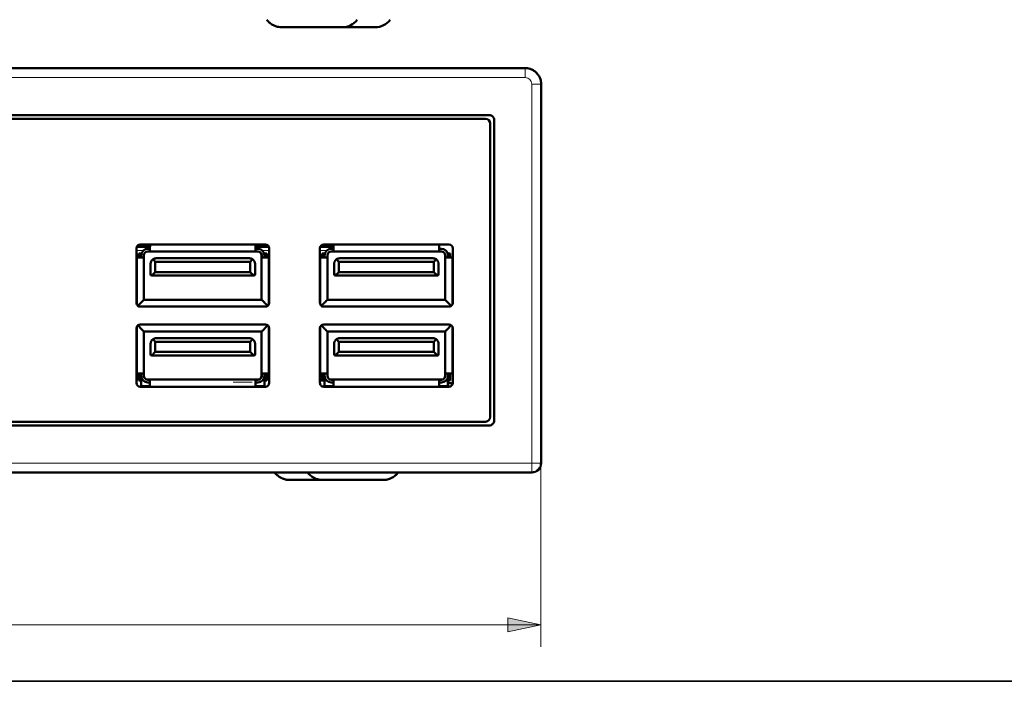
# Model space of a CAD drawing. Units: inches. Extents: x 0.5 to 16.1, y 0.5 to 11.2.
# Drawn here: x 4.6 to 8.3, y 0.5 to 2.9 of the extents above; entities that cross this region are included whole.
import ezdxf

# ---------------------------------------------------------------- set-up
doc = ezdxf.new("R2010")
doc.units = ezdxf.units.IN
doc.header["$MEASUREMENT"] = 0
doc.layers.add('art', color=7, linetype='Continuous', lineweight=0)
doc.layers.add('Layer 1', color=7, linetype='Continuous', lineweight=0)

# ---------------------------------------------------------------- blocks, each defined once
blk = doc.blocks.new('Block_6')
at = {"layer": 'art', "color": 18, "lineweight": 50, "true_color": 0x010101}
for p, q in [((0.8357, 2.7536), (6.4923, 2.7536)), ((0.8357, 2.7536), (6.4923, 2.7536)), ((6.5518, 2.6941), (6.5518, 1.3543)), ((6.3593, 2.5787), (0.9687, 2.5787)), ((6.3453, 2.5647), (0.9827, 2.5647)), ((6.3628, 1.4557), (6.3628, 2.5472)), ((6.3768, 1.4417), (6.3768, 2.5612)), ((5.0476, 2.0886), (5.0972, 2.0886)), ((5.0972, 2.0886), (5.0476, 2.0886)), ((5.5262, 2.0977), (5.0607, 2.0977)), ((5.4897, 2.0886), (5.5392, 2.0886)), ((5.5392, 2.0886), (5.4897, 2.0886)), ((5.7302, 2.0886), (5.7797, 2.0886)), ((5.7797, 2.0886), (5.7302, 2.0886)), ((6.2088, 2.0977), (5.7432, 2.0977)), ((5.0467, 2.0837), (5.0467, 1.8801)), ((5.0554, 2.0487), (5.0554, 2.0641)), ((5.0554, 2.0641), (5.0624, 2.0641)), ((5.0652, 2.0641), (5.0624, 2.0641)), ((5.0624, 2.0641), (5.0624, 2.0487)), ((5.0642, 2.0571), (5.0642, 2.0487)), ((5.0744, 2.0487), (5.0744, 2.0571)), ((5.0747, 2.0571), (5.0747, 2.0487)), ((5.0747, 2.0487), (5.0747, 2.0571)), ((5.0971, 2.0816), (5.0887, 2.0816)), ((5.0887, 2.0713), (5.0971, 2.0713)), ((5.0971, 2.0711), (5.0887, 2.0711)), ((5.0887, 2.0711), (5.0971, 2.0711)), ((5.0971, 2.0868), (5.0971, 2.0816)), ((5.0971, 2.0816), (5.0971, 2.0812)), ((5.0971, 2.0812), (5.0971, 2.0713)), ((5.4898, 2.0711), (5.0971, 2.0711)), ((5.0971, 2.0711), (5.4898, 2.0711)), ((5.4898, 2.0868), (5.4898, 2.0816)), ((5.4982, 2.0816), (5.4898, 2.0816)), ((5.4898, 2.0816), (5.4898, 2.0812)), ((5.4898, 2.0812), (5.4898, 2.0713)), ((5.4898, 2.0713), (5.4982, 2.0713)), ((5.4982, 2.0711), (5.4898, 2.0711)), ((5.4898, 2.0711), (5.4982, 2.0711)), ((5.5122, 2.0487), (5.5122, 2.0571)), ((5.5122, 2.0571), (5.5122, 2.0487)), ((5.5125, 2.0571), (5.5125, 2.0487)), ((5.5217, 2.0641), (5.5245, 2.0641)), ((5.5227, 2.0487), (5.5227, 2.0571)), ((5.5245, 2.0641), (5.5245, 2.0487)), ((5.5315, 2.0641), (5.5245, 2.0641)), ((5.5315, 2.0487), (5.5315, 2.0641)), ((5.5402, 1.8801), (5.5402, 2.0837)), ((5.7292, 2.0837), (5.7292, 1.8801)), ((5.738, 2.0487), (5.738, 2.0641)), ((5.738, 2.0641), (5.745, 2.0641)), ((5.7478, 2.0641), (5.745, 2.0641)), ((5.745, 2.0641), (5.745, 2.0487)), ((5.7467, 2.0571), (5.7467, 2.0487)), ((5.757, 2.0487), (5.757, 2.0571)), ((5.7572, 2.0571), (5.7572, 2.0487)), ((5.7572, 2.0487), (5.7572, 2.0571)), ((5.7796, 2.0816), (5.7712, 2.0816)), ((5.7712, 2.0713), (5.7796, 2.0713)), ((5.7796, 2.0711), (5.7712, 2.0711)), ((5.7712, 2.0711), (5.7796, 2.0711)), ((5.7796, 2.0868), (5.7796, 2.0816)), ((5.7796, 2.0816), (5.7796, 2.0812)), ((5.7796, 2.0812), (5.7796, 2.0713)), ((6.1724, 2.0711), (5.7796, 2.0711)), ((5.7796, 2.0711), (6.1724, 2.0711)), ((6.1724, 2.0868), (6.1724, 2.0816)), ((6.1808, 2.0816), (6.1724, 2.0816)), ((6.1724, 2.0816), (6.1724, 2.0812)), ((6.1724, 2.0812), (6.1724, 2.0713)), ((6.1724, 2.0713), (6.1808, 2.0713)), ((6.1808, 2.0711), (6.1724, 2.0711)), ((6.1724, 2.0711), (6.1808, 2.0711)), ((6.1948, 2.0487), (6.1948, 2.0571)), ((6.1948, 2.0571), (6.1948, 2.0487)), ((6.195, 2.0571), (6.195, 2.0487)), ((6.2043, 2.0641), (6.207, 2.0641)), ((6.2053, 2.0487), (6.2053, 2.0571)), ((6.207, 2.0641), (6.207, 2.0487)), ((6.214, 2.0641), (6.207, 2.0641)), ((6.214, 2.0487), (6.214, 2.0641)), ((6.2228, 1.8801), (6.2228, 2.0837)), ((5.0554, 2.0487), (5.0642, 2.0487)), ((5.0642, 2.0487), (5.0744, 2.0487)), ((5.0747, 2.0487), (5.0747, 1.892)), ((5.0747, 1.892), (5.0747, 2.0487)), ((5.0992, 1.9868), (5.0992, 2.0249)), ((5.1083, 2.0422), (5.1167, 2.0328)), ((5.4702, 2.0328), (5.1167, 2.0328)), ((5.1167, 1.9948), (5.1167, 2.0328)), ((5.4667, 2.0459), (5.1202, 2.0459)), ((5.4786, 2.0422), (5.4702, 2.0328)), ((5.4702, 2.0328), (5.4702, 1.9948)), ((5.4877, 1.9868), (5.4877, 2.0249)), ((5.5122, 1.892), (5.5122, 2.0487)), ((5.5122, 2.0487), (5.5122, 1.892)), ((5.5125, 2.0487), (5.5227, 2.0487)), ((5.5227, 2.0487), (5.5315, 2.0487)), ((5.738, 2.0487), (5.7467, 2.0487)), ((5.7467, 2.0487), (5.757, 2.0487)), ((5.7572, 2.0487), (5.7572, 1.892)), ((5.7572, 1.892), (5.7572, 2.0487)), ((5.7817, 1.9868), (5.7817, 2.0249)), ((5.7909, 2.0422), (5.7992, 2.0328)), ((6.1528, 2.0328), (5.7992, 2.0328)), ((5.7992, 1.9948), (5.7992, 2.0328)), ((6.1493, 2.0459), (5.8027, 2.0459)), ((6.1611, 2.0422), (6.1528, 2.0328)), ((6.1528, 2.0328), (6.1528, 1.9948)), ((6.1703, 1.9868), (6.1703, 2.0249)), ((6.1948, 1.892), (6.1948, 2.0487)), ((6.1948, 2.0487), (6.1948, 1.892)), ((6.195, 2.0487), (6.2053, 2.0487)), ((6.2053, 2.0487), (6.214, 2.0487)), ((5.1034, 1.9816), (5.1167, 1.9948)), ((5.4825, 1.9815), (5.1044, 1.9815)), ((5.4702, 1.9948), (5.1167, 1.9948)), ((5.4702, 1.9948), (5.4834, 1.9816)), ((5.786, 1.9816), (5.7992, 1.9948)), ((6.165, 1.9815), (5.787, 1.9815)), ((6.1528, 1.9948), (5.7992, 1.9948)), ((6.1528, 1.9948), (6.166, 1.9816)), ((5.0747, 1.892), (5.5122, 1.892)), ((5.5122, 1.892), (5.0747, 1.892)), ((5.7572, 1.892), (6.1948, 1.892)), ((6.1948, 1.892), (5.7572, 1.892)), ((5.0607, 1.8661), (5.5262, 1.8661)), ((5.7432, 1.8661), (6.2088, 1.8661)), ((5.5262, 1.7999), (5.0607, 1.7999)), ((6.2088, 1.7999), (5.7432, 1.7999)), ((5.0467, 1.786), (5.0467, 1.5824)), ((5.0747, 1.7737), (5.0747, 1.617)), ((5.5122, 1.7737), (5.0747, 1.7737)), ((5.0747, 1.617), (5.0747, 1.7737)), ((5.0747, 1.7737), (5.5122, 1.7737)), ((5.5122, 1.617), (5.5122, 1.7737)), ((5.5122, 1.7737), (5.5122, 1.617)), ((5.5402, 1.5824), (5.5402, 1.786)), ((5.7292, 1.786), (5.7292, 1.5824)), ((5.7572, 1.7737), (5.7572, 1.617)), ((6.1948, 1.7737), (5.7572, 1.7737)), ((5.7572, 1.617), (5.7572, 1.7737)), ((5.7572, 1.7737), (6.1948, 1.7737)), ((6.1948, 1.617), (6.1948, 1.7737)), ((6.1948, 1.7737), (6.1948, 1.617)), ((6.2228, 1.5824), (6.2228, 1.786)), ((5.0992, 1.6894), (5.0992, 1.7275)), ((5.1083, 1.7449), (5.1167, 1.7354)), ((5.1167, 1.6975), (5.1167, 1.7354)), ((5.1167, 1.7354), (5.4702, 1.7354)), ((5.4667, 1.7485), (5.1202, 1.7485)), ((5.4702, 1.7354), (5.4786, 1.7449)), ((5.4702, 1.7354), (5.4702, 1.6975)), ((5.4877, 1.6894), (5.4877, 1.7275)), ((5.7817, 1.6894), (5.7817, 1.7275)), ((5.7909, 1.7449), (5.7992, 1.7354)), ((5.7992, 1.6975), (5.7992, 1.7354)), ((5.7992, 1.7354), (6.1528, 1.7354)), ((6.1493, 1.7485), (5.8027, 1.7485)), ((6.1528, 1.7354), (6.1611, 1.7449)), ((6.1528, 1.7354), (6.1528, 1.6975)), ((6.1703, 1.6894), (6.1703, 1.7275)), ((5.1034, 1.6842), (5.1167, 1.6975)), ((5.4702, 1.6975), (5.1167, 1.6975)), ((5.4702, 1.6975), (5.4834, 1.6842)), ((5.786, 1.6842), (5.7992, 1.6975)), ((6.1528, 1.6975), (5.7992, 1.6975)), ((6.1528, 1.6975), (6.166, 1.6842)), ((5.4825, 1.6842), (5.1044, 1.6842)), ((6.165, 1.6842), (5.787, 1.6842)), ((5.0554, 1.617), (5.0642, 1.617)), ((5.0554, 1.5911), (5.0554, 1.617)), ((5.0624, 1.617), (5.0624, 1.5911)), ((5.0642, 1.617), (5.0642, 1.6086)), ((5.0642, 1.617), (5.0744, 1.617)), ((5.0744, 1.6086), (5.0744, 1.617)), ((5.0747, 1.617), (5.0747, 1.6086)), ((5.0747, 1.6086), (5.0747, 1.617)), ((5.5122, 1.6086), (5.5122, 1.617)), ((5.5122, 1.617), (5.5122, 1.6086)), ((5.5125, 1.617), (5.5227, 1.617)), ((5.5125, 1.617), (5.5125, 1.6086)), ((5.5227, 1.617), (5.5315, 1.617)), ((5.5227, 1.6086), (5.5227, 1.617)), ((5.5245, 1.617), (5.5245, 1.5911)), ((5.5315, 1.5911), (5.5315, 1.617)), ((5.738, 1.617), (5.7467, 1.617)), ((5.738, 1.5911), (5.738, 1.617)), ((5.745, 1.617), (5.745, 1.5911)), ((5.7467, 1.617), (5.7467, 1.6086)), ((5.7467, 1.617), (5.757, 1.617)), ((5.757, 1.6086), (5.757, 1.617)), ((5.7572, 1.617), (5.7572, 1.6086)), ((5.7572, 1.6086), (5.7572, 1.617)), ((6.1948, 1.6086), (6.1948, 1.617)), ((6.1948, 1.617), (6.1948, 1.6086)), ((6.195, 1.617), (6.2053, 1.617)), ((6.195, 1.617), (6.195, 1.6086)), ((6.2053, 1.617), (6.214, 1.617)), ((6.2053, 1.6086), (6.2053, 1.617)), ((6.207, 1.617), (6.207, 1.5911)), ((6.214, 1.5911), (6.214, 1.617)), ((5.0624, 1.5911), (5.0554, 1.5911)), ((5.0624, 1.5911), (5.0642, 1.5911)), ((5.0642, 1.5701), (5.0642, 1.6086)), ((5.0887, 1.5946), (5.0971, 1.5946)), ((5.0971, 1.5946), (5.0887, 1.5946)), ((5.0971, 1.5944), (5.0887, 1.5944)), ((5.0887, 1.5841), (5.0971, 1.5841)), ((5.0971, 1.5946), (5.4898, 1.5946)), ((5.4898, 1.5946), (5.0971, 1.5946)), ((5.0971, 1.5944), (5.0971, 1.5841)), ((5.0971, 1.5841), (5.0971, 1.5701)), ((5.4898, 1.5946), (5.4982, 1.5946)), ((5.4982, 1.5946), (5.4898, 1.5946)), ((5.4898, 1.5944), (5.4898, 1.5841)), ((5.4982, 1.5944), (5.4898, 1.5944)), ((5.4898, 1.5841), (5.4982, 1.5841)), ((5.4898, 1.5841), (5.4898, 1.5701)), ((5.5227, 1.6086), (5.5227, 1.5701)), ((5.5245, 1.5911), (5.5227, 1.5911)), ((5.5245, 1.5911), (5.5315, 1.5911)), ((5.5402, 1.5991), (5.5315, 1.5991)), ((5.7292, 1.6096), (5.738, 1.6096)), ((5.738, 1.5918), (5.7292, 1.5918)), ((5.745, 1.5911), (5.738, 1.5911)), ((5.745, 1.5911), (5.7467, 1.5911)), ((5.7467, 1.5701), (5.7467, 1.6086)), ((5.7712, 1.5946), (5.7796, 1.5946)), ((5.7796, 1.5946), (5.7712, 1.5946)), ((5.7796, 1.5944), (5.7712, 1.5944)), ((5.7712, 1.5841), (5.7796, 1.5841)), ((5.7796, 1.5946), (6.1724, 1.5946)), ((6.1724, 1.5946), (5.7796, 1.5946)), ((5.7796, 1.5944), (5.7796, 1.5841)), ((5.7796, 1.5841), (5.7796, 1.5701)), ((6.1724, 1.5946), (6.1808, 1.5946)), ((6.1808, 1.5946), (6.1724, 1.5946)), ((6.1724, 1.5944), (6.1724, 1.5841)), ((6.1808, 1.5944), (6.1724, 1.5944)), ((6.1724, 1.5841), (6.1808, 1.5841)), ((6.1724, 1.5841), (6.1724, 1.5701)), ((6.2053, 1.6086), (6.2053, 1.5701)), ((6.207, 1.5911), (6.2053, 1.5911)), ((6.2053, 1.5817), (6.2193, 1.5817)), ((6.207, 1.5911), (6.214, 1.5911)), ((5.0607, 1.5684), (5.5262, 1.5684)), ((5.0642, 1.5701), (5.0642, 1.5684)), ((5.0971, 1.5701), (5.0642, 1.5701)), ((5.0747, 1.5701), (5.0747, 1.5684)), ((5.0969, 1.5684), (5.0969, 1.5701)), ((5.0971, 1.5701), (5.0971, 1.5684)), ((5.5227, 1.5701), (5.4898, 1.5701)), ((5.4898, 1.5701), (5.4898, 1.5684)), ((5.49, 1.5701), (5.49, 1.5684)), ((5.4982, 1.5701), (5.4982, 1.5684)), ((5.5088, 1.5684), (5.5088, 1.5701)), ((5.5122, 1.5701), (5.5122, 1.5684)), ((5.5227, 1.5684), (5.5227, 1.5701)), ((5.7432, 1.5684), (6.2088, 1.5684)), ((5.7467, 1.5701), (5.7467, 1.5684)), ((5.7796, 1.5701), (5.7467, 1.5701)), ((5.7572, 1.5701), (5.7572, 1.5684)), ((5.7795, 1.5684), (5.7795, 1.5701)), ((5.7796, 1.5701), (5.7796, 1.5684)), ((6.2053, 1.5701), (6.1724, 1.5701)), ((6.1724, 1.5701), (6.1724, 1.5684)), ((6.1726, 1.5701), (6.1726, 1.5684)), ((6.1948, 1.5701), (6.1948, 1.5684)), ((6.2053, 1.5684), (6.2053, 1.5701)), ((0.9827, 1.4382), (6.3453, 1.4382)), ((0.9687, 1.4242), (6.3593, 1.4242)), ((6.5518, 1.3543), (6.5518, 1.2886)), ((6.5518, 1.2886), (6.5518, 1.2861)), ((6.5518, 1.2861), (6.5518, 1.2843)), ((6.5168, 1.2493), (0.8112, 1.2493)), ((6.5168, 1.2493), (0.8112, 1.2493)), ((5.7392, 1.2213), (5.6167, 1.2213)), ((5.9642, 1.2213), (5.7392, 1.2213))]:
    blk.add_line(p, q, dxfattribs=at)
at = {"layer": 'art', "color": 18, "lineweight": 13, "true_color": 0x010101}
for p, q in [((0.8357, 2.7186), (6.4923, 2.7186)), ((6.4923, 2.7291), (6.4923, 2.7186)), ((6.5273, 2.6941), (6.5168, 2.6941)), ((6.5168, 2.6941), (6.5168, 1.2843)), ((5.0977, 2.0921), (5.0497, 2.0921)), ((5.0987, 2.0956), (5.4882, 2.0956)), ((5.5371, 2.0921), (5.4892, 2.0921)), ((5.7802, 2.0921), (5.7323, 2.0921)), ((5.7813, 2.0956), (6.1708, 2.0956)), ((5.0716, 2.0746), (5.0467, 2.0746)), ((5.5402, 2.0746), (5.5153, 2.0746)), ((5.7541, 2.0746), (5.7292, 2.0746)), ((5.0502, 1.8711), (5.0502, 2.0481)), ((5.5367, 2.0481), (5.5367, 1.8711)), ((5.7327, 1.8711), (5.7327, 2.0481)), ((6.2193, 2.0481), (6.2193, 1.8711)), ((5.5321, 1.8675), (5.0548, 1.8675)), ((6.2146, 1.8675), (5.7374, 1.8675)), ((5.0502, 1.6176), (5.0502, 1.795)), ((5.0543, 1.7982), (5.5326, 1.7982)), ((5.5367, 1.795), (5.5367, 1.6176)), ((5.7327, 1.6176), (5.7327, 1.795)), ((5.7369, 1.7982), (6.2152, 1.7982)), ((6.2193, 1.795), (6.2193, 1.6176)), ((5.4898, 1.5701), (5.0971, 1.5701)), ((6.1724, 1.5701), (5.7796, 1.5701)), ((6.5168, 1.2843), (0.8112, 1.2843)), ((6.5168, 1.2843), (6.5168, 1.2711)), ((6.5273, 1.2843), (6.5168, 1.2843)), ((6.5518, 1.2843), (6.5492, 1.2843))]:
    blk.add_line(p, q, dxfattribs=at)
for points in [[(6.4923, 2.7536), (6.4923, 2.7509), (6.4923, 2.7433), (6.4923, 2.732), (6.4923, 2.7291)], [(6.5518, 2.6941), (6.5492, 2.6941), (6.5416, 2.6941), (6.5302, 2.6941), (6.5273, 2.6941)], [(5.0747, 2.0571), (5.0746, 2.0571), (5.0745, 2.0571), (5.0744, 2.0571)], [(5.0887, 2.0713), (5.0887, 2.0712), (5.0887, 2.0711), (5.0887, 2.0711)], [(5.4982, 2.0711), (5.4982, 2.0711), (5.4982, 2.0712), (5.4982, 2.0713)], [(5.5125, 2.0571), (5.5123, 2.0571), (5.5122, 2.0571), (5.5122, 2.0571)], [(5.7572, 2.0571), (5.7572, 2.0571), (5.7571, 2.0571), (5.757, 2.0571)], [(5.7712, 2.0713), (5.7712, 2.0712), (5.7712, 2.0711), (5.7712, 2.0711)], [(6.1808, 2.0711), (6.1808, 2.0711), (6.1808, 2.0712), (6.1808, 2.0713)], [(6.195, 2.0571), (6.1949, 2.0571), (6.1948, 2.0571), (6.1948, 2.0571)], [(5.0744, 1.6086), (5.0745, 1.6086), (5.0746, 1.6086), (5.0747, 1.6086)], [(5.0887, 1.5946), (5.0887, 1.5946), (5.0887, 1.5945), (5.0887, 1.5944)], [(5.4982, 1.5944), (5.4982, 1.5945), (5.4982, 1.5946), (5.4982, 1.5946)], [(5.5122, 1.6086), (5.5122, 1.6086), (5.5123, 1.6086), (5.5125, 1.6086)], [(5.757, 1.6086), (5.7571, 1.6086), (5.7572, 1.6086), (5.7572, 1.6086)], [(5.7712, 1.5946), (5.7712, 1.5946), (5.7712, 1.5945), (5.7712, 1.5944)], [(6.1808, 1.5944), (6.1808, 1.5945), (6.1808, 1.5946), (6.1808, 1.5946)], [(6.1948, 1.6086), (6.1948, 1.6086), (6.1949, 1.6086), (6.195, 1.6086)], [(6.2053, 1.5712), (6.213, 1.5712), (6.2167, 1.5712)], [(6.5492, 1.2843), (6.5416, 1.2843), (6.5302, 1.2843), (6.5273, 1.2843)], [(6.5168, 1.2711), (6.5168, 1.2597), (6.5168, 1.252), (6.5168, 1.2493)]]:
    blk.add_lwpolyline(points, dxfattribs=at)
at = {"layer": 'art', "color": 18, "lineweight": 50, "true_color": 0x010101}
for points in [[(5.0642, 1.8815), (5.0622, 1.8795), (5.0567, 1.874), (5.052, 1.8693)], [(5.0747, 1.892), (5.0742, 1.8915), (5.0728, 1.8901), (5.0703, 1.8876), (5.0668, 1.8841), (5.0642, 1.8815)], [(5.5227, 1.8815), (5.5201, 1.8841), (5.5165, 1.8877), (5.514, 1.8901), (5.5126, 1.8915), (5.5122, 1.892)], [(5.5348, 1.8693), (5.5302, 1.874), (5.5246, 1.8795), (5.5227, 1.8815)], [(5.7467, 1.8815), (5.7448, 1.8795), (5.7392, 1.874), (5.7346, 1.8693)], [(5.7572, 1.892), (5.7568, 1.8915), (5.7554, 1.8901), (5.7529, 1.8876), (5.7494, 1.8841), (5.7467, 1.8815)], [(6.2053, 1.8815), (6.2026, 1.8841), (6.1991, 1.8877), (6.1966, 1.8901), (6.1952, 1.8915), (6.1948, 1.892)], [(6.2174, 1.8693), (6.2128, 1.874), (6.2072, 1.8795), (6.2053, 1.8815)], [(5.0518, 1.7966), (5.0567, 1.7917), (5.0622, 1.7861), (5.0642, 1.7842)], [(5.5227, 1.7842), (5.5246, 1.7861), (5.5302, 1.7917), (5.5351, 1.7966)], [(5.7344, 1.7966), (5.7392, 1.7917), (5.7448, 1.7861), (5.7467, 1.7842)], [(6.2053, 1.7842), (6.2072, 1.7861), (6.2128, 1.7917), (6.2176, 1.7966)], [(5.0642, 1.7842), (5.0668, 1.7816), (5.0704, 1.778), (5.0728, 1.7755), (5.0742, 1.7741), (5.0747, 1.7737)], [(5.5122, 1.7737), (5.5126, 1.7742), (5.5141, 1.7756), (5.5165, 1.778), (5.5201, 1.7816), (5.5227, 1.7842)], [(5.7467, 1.7842), (5.7494, 1.7816), (5.7529, 1.778), (5.7554, 1.7755), (5.7568, 1.7741), (5.7572, 1.7737)], [(6.1948, 1.7737), (6.1952, 1.7742), (6.1966, 1.7756), (6.1991, 1.778), (6.2026, 1.7816), (6.2053, 1.7842)]]:
    blk.add_lwpolyline(points, dxfattribs=at)
for points in [[(6.5107, 2.7507), (6.5048, 2.7526), (6.4986, 2.7536), (6.4923, 2.7536)], [(6.5107, 2.7507), (6.5048, 2.7526), (6.4986, 2.7536), (6.4923, 2.7536)], [(6.5166, 2.7484), (6.5147, 2.7493), (6.5127, 2.75), (6.5107, 2.7507)], [(6.5166, 2.7484), (6.5147, 2.7493), (6.5127, 2.75), (6.5107, 2.7507)], [(6.5193, 2.7471), (6.5173, 2.7481), (6.5153, 2.749), (6.5132, 2.7498)], [(6.5273, 2.7422), (6.5239, 2.7447), (6.5203, 2.7467), (6.5166, 2.7484)], [(6.5273, 2.7422), (6.5239, 2.7447), (6.5203, 2.7467), (6.5166, 2.7484)], [(6.5316, 2.7388), (6.5302, 2.74), (6.5288, 2.7412), (6.5273, 2.7422)], [(6.5316, 2.7388), (6.5302, 2.74), (6.5288, 2.7412), (6.5273, 2.7422)], [(6.5405, 2.7291), (6.5379, 2.7326), (6.5349, 2.7359), (6.5316, 2.7388)], [(6.5405, 2.7291), (6.5379, 2.7326), (6.5349, 2.7359), (6.5316, 2.7388)], [(6.5369, 2.7334), (6.5353, 2.7353), (6.5335, 2.7371), (6.5317, 2.7387)], [(6.5467, 2.7183), (6.545, 2.7221), (6.5429, 2.7257), (6.5405, 2.7291)], [(6.5467, 2.7183), (6.545, 2.7221), (6.5429, 2.7257), (6.5405, 2.7291)], [(6.548, 2.715), (6.5473, 2.7171), (6.5464, 2.7191), (6.5454, 2.7211)], [(6.5489, 2.7125), (6.5483, 2.7145), (6.5475, 2.7164), (6.5467, 2.7183)], [(6.5489, 2.7125), (6.5483, 2.7145), (6.5475, 2.7164), (6.5467, 2.7183)], [(6.5518, 2.6964), (6.5516, 2.7019), (6.5506, 2.7073), (6.5489, 2.7125)], [(6.5518, 2.6964), (6.5516, 2.7019), (6.5506, 2.7073), (6.5489, 2.7125)], [(6.5518, 2.6941), (6.5518, 2.6949), (6.5518, 2.6957), (6.5518, 2.6964)], [(6.5518, 2.6941), (6.5518, 2.6949), (6.5518, 2.6957), (6.5518, 2.6964)], [(6.3628, 2.5472), (6.3628, 2.5568), (6.355, 2.5647), (6.3453, 2.5647)], [(6.366, 2.5773), (6.3639, 2.5782), (6.3616, 2.5787), (6.3593, 2.5787)], [(6.3717, 2.5735), (6.3701, 2.5752), (6.3681, 2.5765), (6.366, 2.5773)], [(6.3755, 2.5679), (6.3746, 2.57), (6.3733, 2.5719), (6.3717, 2.5735)], [(6.3768, 2.5612), (6.3768, 2.5635), (6.3764, 2.5657), (6.3755, 2.5679)], [(5.0607, 2.0977), (5.0529, 2.0977), (5.0467, 2.0914), (5.0467, 2.0837)], [(5.0987, 2.0956), (5.0976, 2.0928), (5.0971, 2.0898), (5.0971, 2.0868)], [(5.0996, 2.0977), (5.0993, 2.097), (5.099, 2.0963), (5.0987, 2.0956)], [(5.4882, 2.0956), (5.4879, 2.0963), (5.4876, 2.097), (5.4872, 2.0977)], [(5.4898, 2.0868), (5.4898, 2.0898), (5.4893, 2.0928), (5.4882, 2.0956)], [(5.5402, 2.0837), (5.5402, 2.0914), (5.5339, 2.0977), (5.5262, 2.0977)], [(5.7432, 2.0977), (5.7355, 2.0977), (5.7292, 2.0914), (5.7292, 2.0837)], [(5.7813, 2.0956), (5.7802, 2.0928), (5.7796, 2.0898), (5.7796, 2.0868)], [(5.7822, 2.0977), (5.7819, 2.097), (5.7815, 2.0963), (5.7813, 2.0956)], [(6.1708, 2.0956), (6.1705, 2.0963), (6.1702, 2.097), (6.1698, 2.0977)], [(6.1724, 2.0868), (6.1724, 2.0898), (6.1718, 2.0928), (6.1708, 2.0956)], [(6.2228, 2.0837), (6.2228, 2.0914), (6.2165, 2.0977), (6.2088, 2.0977)], [(5.0887, 2.0816), (5.0751, 2.0816), (5.0642, 2.0706), (5.0642, 2.0571)], [(5.0887, 2.0713), (5.0808, 2.0713), (5.0744, 2.0649), (5.0744, 2.0571)], [(5.0887, 2.0711), (5.0809, 2.0711), (5.0747, 2.0648), (5.0747, 2.0571)], [(5.5227, 2.0571), (5.5227, 2.0706), (5.5117, 2.0816), (5.4982, 2.0816)], [(5.5125, 2.0571), (5.5125, 2.0649), (5.5061, 2.0713), (5.4982, 2.0713)], [(5.5122, 2.0571), (5.5122, 2.0648), (5.5059, 2.0711), (5.4982, 2.0711)], [(5.7712, 2.0816), (5.7577, 2.0816), (5.7467, 2.0706), (5.7467, 2.0571)], [(5.7712, 2.0713), (5.7634, 2.0713), (5.757, 2.0649), (5.757, 2.0571)], [(5.7712, 2.0711), (5.7635, 2.0711), (5.7572, 2.0648), (5.7572, 2.0571)], [(6.2053, 2.0571), (6.2053, 2.0706), (6.1943, 2.0816), (6.1808, 2.0816)], [(6.195, 2.0571), (6.195, 2.0649), (6.1887, 2.0713), (6.1808, 2.0713)], [(6.1948, 2.0571), (6.1948, 2.0648), (6.1885, 2.0711), (6.1808, 2.0711)], [(5.0502, 2.0481), (5.0489, 2.0478), (5.0477, 2.0475), (5.0466, 2.047)], [(5.0554, 2.0487), (5.0536, 2.0487), (5.0519, 2.0485), (5.0502, 2.0481)], [(5.1083, 2.0422), (5.1026, 2.0383), (5.0992, 2.0318), (5.0992, 2.0249)], [(5.1202, 2.0459), (5.1159, 2.0459), (5.1118, 2.0446), (5.1083, 2.0422)], [(5.4786, 2.0422), (5.4751, 2.0446), (5.4709, 2.0459), (5.4667, 2.0459)], [(5.4877, 2.0249), (5.4877, 2.0318), (5.4843, 2.0383), (5.4786, 2.0422)], [(5.5367, 2.0481), (5.535, 2.0485), (5.5332, 2.0487), (5.5315, 2.0487)], [(5.5403, 2.047), (5.5391, 2.0475), (5.5379, 2.0478), (5.5367, 2.0481)], [(5.7327, 2.0481), (5.7315, 2.0478), (5.7303, 2.0475), (5.7291, 2.047)], [(5.738, 2.0487), (5.7362, 2.0487), (5.7345, 2.0485), (5.7327, 2.0481)], [(5.7909, 2.0422), (5.7852, 2.0383), (5.7817, 2.0318), (5.7817, 2.0249)], [(5.8027, 2.0459), (5.7985, 2.0459), (5.7944, 2.0446), (5.7909, 2.0422)], [(6.1611, 2.0422), (6.1576, 2.0446), (6.1535, 2.0459), (6.1493, 2.0459)], [(6.1703, 2.0249), (6.1703, 2.0318), (6.1669, 2.0383), (6.1611, 2.0422)], [(6.2193, 2.0481), (6.2176, 2.0485), (6.2158, 2.0487), (6.214, 2.0487)], [(6.2229, 2.047), (6.2217, 2.0475), (6.2205, 2.0478), (6.2193, 2.0481)], [(5.0992, 1.9868), (5.0992, 1.9842), (5.101, 1.9821), (5.1034, 1.9816)], [(5.1034, 1.9816), (5.1038, 1.9815), (5.1041, 1.9815), (5.1044, 1.9815)], [(5.4825, 1.9815), (5.4828, 1.9815), (5.4831, 1.9815), (5.4834, 1.9816)], [(5.4834, 1.9816), (5.4859, 1.9821), (5.4877, 1.9842), (5.4877, 1.9868)], [(5.7817, 1.9868), (5.7817, 1.9842), (5.7835, 1.9821), (5.786, 1.9816)], [(5.786, 1.9816), (5.7863, 1.9815), (5.7867, 1.9815), (5.787, 1.9815)], [(6.165, 1.9815), (6.1654, 1.9815), (6.1657, 1.9815), (6.166, 1.9816)], [(6.166, 1.9816), (6.1685, 1.9821), (6.1703, 1.9842), (6.1703, 1.9868)], [(5.0467, 1.8801), (5.0467, 1.8782), (5.047, 1.8764), (5.0477, 1.8747)], [(5.0477, 1.8747), (5.0491, 1.8713), (5.0519, 1.8686), (5.0553, 1.8671)], [(5.5262, 1.8661), (5.5339, 1.8661), (5.5402, 1.8723), (5.5402, 1.8801)], [(5.7292, 1.8801), (5.7292, 1.8782), (5.7296, 1.8764), (5.7303, 1.8747)], [(5.7303, 1.8747), (5.7317, 1.8713), (5.7344, 1.8686), (5.7379, 1.8671)], [(6.2088, 1.8661), (6.2165, 1.8661), (6.2228, 1.8723), (6.2228, 1.8801)], [(5.0553, 1.8671), (5.057, 1.8664), (5.0588, 1.8661), (5.0607, 1.8661)], [(5.7379, 1.8671), (5.7396, 1.8664), (5.7414, 1.8661), (5.7432, 1.8661)], [(5.0607, 1.7999), (5.0529, 1.7999), (5.0467, 1.7937), (5.0467, 1.786)], [(5.5402, 1.786), (5.5402, 1.7937), (5.5339, 1.7999), (5.5262, 1.7999)], [(5.7432, 1.7999), (5.7355, 1.7999), (5.7292, 1.7937), (5.7292, 1.786)], [(6.2228, 1.786), (6.2228, 1.7937), (6.2165, 1.7999), (6.2088, 1.7999)], [(5.1083, 1.7449), (5.1026, 1.7409), (5.0992, 1.7345), (5.0992, 1.7275)], [(5.1202, 1.7485), (5.1159, 1.7485), (5.1118, 1.7472), (5.1083, 1.7449)], [(5.4786, 1.7449), (5.4751, 1.7472), (5.4709, 1.7485), (5.4667, 1.7485)], [(5.4877, 1.7275), (5.4877, 1.7345), (5.4843, 1.7409), (5.4786, 1.7449)], [(5.7909, 1.7449), (5.7852, 1.7409), (5.7817, 1.7345), (5.7817, 1.7275)], [(5.8027, 1.7485), (5.7985, 1.7485), (5.7944, 1.7472), (5.7909, 1.7449)], [(6.1611, 1.7449), (6.1576, 1.7472), (6.1535, 1.7485), (6.1493, 1.7485)], [(6.1703, 1.7275), (6.1703, 1.7345), (6.1669, 1.7409), (6.1611, 1.7449)], [(5.0992, 1.6894), (5.0992, 1.6869), (5.101, 1.6847), (5.1034, 1.6842)], [(5.4834, 1.6842), (5.4859, 1.6847), (5.4877, 1.6869), (5.4877, 1.6894)], [(5.7817, 1.6894), (5.7817, 1.6869), (5.7835, 1.6847), (5.786, 1.6842)], [(6.166, 1.6842), (6.1685, 1.6847), (6.1703, 1.6869), (6.1703, 1.6894)], [(5.1034, 1.6842), (5.1038, 1.6842), (5.1041, 1.6842), (5.1044, 1.6842)], [(5.4825, 1.6842), (5.4828, 1.6842), (5.4831, 1.6842), (5.4834, 1.6842)], [(5.786, 1.6842), (5.7863, 1.6842), (5.7867, 1.6842), (5.787, 1.6842)], [(6.165, 1.6842), (6.1654, 1.6842), (6.1657, 1.6842), (6.166, 1.6842)], [(5.0466, 1.6186), (5.0477, 1.6182), (5.0489, 1.6178), (5.0502, 1.6176)], [(5.0502, 1.6176), (5.0519, 1.6172), (5.0536, 1.617), (5.0554, 1.617)], [(5.5315, 1.617), (5.5332, 1.617), (5.535, 1.6172), (5.5367, 1.6176)], [(5.5367, 1.6176), (5.5379, 1.6178), (5.5391, 1.6182), (5.5403, 1.6186)], [(5.7291, 1.6186), (5.7303, 1.6182), (5.7315, 1.6178), (5.7327, 1.6176)], [(5.7327, 1.6176), (5.7345, 1.6172), (5.7362, 1.617), (5.738, 1.617)], [(6.214, 1.617), (6.2158, 1.617), (6.2176, 1.6172), (6.2193, 1.6176)], [(6.2193, 1.6176), (6.2205, 1.6178), (6.2217, 1.6182), (6.2229, 1.6186)], [(5.0467, 1.5824), (5.0467, 1.5746), (5.0529, 1.5684), (5.0607, 1.5684)], [(5.0642, 1.6086), (5.0642, 1.5951), (5.0751, 1.5841), (5.0887, 1.5841)], [(5.0744, 1.6086), (5.0744, 1.6007), (5.0808, 1.5944), (5.0887, 1.5944)], [(5.0747, 1.6086), (5.0747, 1.6009), (5.0809, 1.5946), (5.0887, 1.5946)], [(5.4982, 1.5841), (5.5117, 1.5841), (5.5227, 1.5951), (5.5227, 1.6086)], [(5.4982, 1.5946), (5.5059, 1.5946), (5.5122, 1.6009), (5.5122, 1.6086)], [(5.4982, 1.5944), (5.5061, 1.5944), (5.5125, 1.6007), (5.5125, 1.6086)], [(5.5262, 1.5684), (5.5339, 1.5684), (5.5402, 1.5746), (5.5402, 1.5824)], [(5.7292, 1.5824), (5.7292, 1.5805), (5.7296, 1.5787), (5.7303, 1.577)], [(5.7303, 1.577), (5.7317, 1.5736), (5.7344, 1.5708), (5.7379, 1.5694)], [(5.7467, 1.6086), (5.7467, 1.5951), (5.7577, 1.5841), (5.7712, 1.5841)], [(5.757, 1.6086), (5.757, 1.6007), (5.7634, 1.5944), (5.7712, 1.5944)], [(5.7572, 1.6086), (5.7572, 1.6009), (5.7635, 1.5946), (5.7712, 1.5946)], [(6.1808, 1.5841), (6.1943, 1.5841), (6.2053, 1.5951), (6.2053, 1.6086)], [(6.1808, 1.5946), (6.1885, 1.5946), (6.1948, 1.6009), (6.1948, 1.6086)], [(6.1808, 1.5944), (6.1887, 1.5944), (6.195, 1.6007), (6.195, 1.6086)], [(6.2088, 1.5684), (6.2165, 1.5684), (6.2228, 1.5746), (6.2228, 1.5824)], [(6.2226, 1.5811), (6.2215, 1.5815), (6.2204, 1.5817), (6.2193, 1.5817)], [(5.7379, 1.5694), (5.7396, 1.5687), (5.7414, 1.5684), (5.7432, 1.5684)], [(6.3453, 1.4382), (6.355, 1.4382), (6.3628, 1.4461), (6.3628, 1.4557)], [(6.366, 1.4256), (6.3681, 1.4264), (6.3701, 1.4277), (6.3717, 1.4294)], [(6.3717, 1.4294), (6.3733, 1.431), (6.3746, 1.4329), (6.3755, 1.435)], [(6.3755, 1.435), (6.3764, 1.4372), (6.3768, 1.4394), (6.3768, 1.4417)], [(6.3593, 1.4242), (6.3616, 1.4242), (6.3639, 1.4247), (6.366, 1.4256)], [(6.5168, 1.2493), (6.5362, 1.2493), (6.5518, 1.265), (6.5518, 1.2843)], [(5.5607, 1.2493), (5.5615, 1.2484), (5.5622, 1.2474), (5.5629, 1.2465)], [(5.5608, 1.2493), (5.5615, 1.2483), (5.5622, 1.2474), (5.5629, 1.2465)], [(5.5629, 1.2465), (5.5647, 1.2444), (5.5666, 1.2424), (5.5685, 1.2406)], [(5.5629, 1.2465), (5.5647, 1.2444), (5.5666, 1.2424), (5.5685, 1.2406)], [(5.6833, 1.2493), (5.684, 1.2484), (5.6847, 1.2474), (5.6855, 1.2465)], [(5.6833, 1.2493), (5.684, 1.2483), (5.6847, 1.2474), (5.6855, 1.2465)], [(5.6855, 1.2465), (5.6872, 1.2444), (5.6891, 1.2424), (5.691, 1.2406)], [(5.6855, 1.2465), (5.6872, 1.2444), (5.6891, 1.2424), (5.691, 1.2406)], [(6.0124, 1.2406), (6.0144, 1.2424), (6.0163, 1.2444), (6.018, 1.2465)], [(6.0124, 1.2406), (6.0144, 1.2424), (6.0163, 1.2444), (6.018, 1.2465)], [(6.018, 1.2465), (6.0188, 1.2474), (6.0195, 1.2484), (6.0202, 1.2493)], [(6.018, 1.2465), (6.0188, 1.2474), (6.0195, 1.2483), (6.0202, 1.2493)], [(5.5685, 1.2406), (5.5696, 1.2395), (5.5708, 1.2385), (5.572, 1.2375)], [(5.5685, 1.2406), (5.5696, 1.2395), (5.5708, 1.2385), (5.5719, 1.2375)], [(5.5719, 1.2375), (5.5739, 1.2359), (5.5759, 1.2344), (5.578, 1.233)], [(5.572, 1.2375), (5.5739, 1.2359), (5.5759, 1.2344), (5.578, 1.233)], [(5.578, 1.233), (5.5793, 1.2321), (5.5807, 1.2313), (5.5821, 1.2305)], [(5.578, 1.233), (5.5793, 1.2321), (5.5807, 1.2313), (5.582, 1.2305)], [(5.582, 1.2305), (5.5842, 1.2293), (5.5865, 1.2281), (5.5888, 1.2271)], [(5.5821, 1.2305), (5.5842, 1.2293), (5.5865, 1.2281), (5.5888, 1.2271)], [(5.5888, 1.2271), (5.5902, 1.2265), (5.5916, 1.226), (5.5931, 1.2254)], [(5.5888, 1.2271), (5.5902, 1.2265), (5.5916, 1.226), (5.5931, 1.2255)], [(5.5931, 1.2255), (5.5956, 1.2245), (5.5983, 1.2238), (5.6009, 1.2231)], [(5.5931, 1.2254), (5.5956, 1.2245), (5.5983, 1.2238), (5.6009, 1.2231)], [(5.6009, 1.2231), (5.6022, 1.2228), (5.6035, 1.2226), (5.6047, 1.2224)], [(5.6009, 1.2231), (5.6022, 1.2228), (5.6035, 1.2226), (5.6047, 1.2224)], [(5.6047, 1.2224), (5.6087, 1.2217), (5.6127, 1.2213), (5.6167, 1.2213)], [(5.6047, 1.2224), (5.6087, 1.2217), (5.6127, 1.2213), (5.6167, 1.2213)], [(5.691, 1.2406), (5.6922, 1.2395), (5.6933, 1.2385), (5.6945, 1.2375)], [(5.691, 1.2406), (5.6922, 1.2395), (5.6933, 1.2385), (5.6945, 1.2375)], [(5.6945, 1.2375), (5.6964, 1.2359), (5.6984, 1.2344), (5.7005, 1.233)], [(5.6945, 1.2375), (5.6964, 1.2359), (5.6984, 1.2344), (5.7005, 1.233)], [(5.7005, 1.233), (5.7019, 1.2321), (5.7032, 1.2313), (5.7046, 1.2305)], [(5.7005, 1.233), (5.7019, 1.2321), (5.7032, 1.2313), (5.7046, 1.2305)], [(5.7046, 1.2305), (5.7068, 1.2293), (5.709, 1.2281), (5.7113, 1.2271)], [(5.7046, 1.2305), (5.7068, 1.2293), (5.709, 1.2281), (5.7113, 1.2271)], [(5.7113, 1.2271), (5.7127, 1.2265), (5.7142, 1.226), (5.7156, 1.2254)], [(5.7113, 1.2271), (5.7127, 1.2265), (5.7142, 1.226), (5.7156, 1.2255)], [(5.7156, 1.2255), (5.7182, 1.2245), (5.7208, 1.2238), (5.7234, 1.2231)], [(5.7156, 1.2254), (5.7182, 1.2245), (5.7208, 1.2238), (5.7234, 1.2231)], [(5.7234, 1.2231), (5.7247, 1.2228), (5.726, 1.2226), (5.7273, 1.2224)], [(5.7234, 1.2231), (5.7247, 1.2228), (5.726, 1.2226), (5.7273, 1.2224)], [(5.7273, 1.2224), (5.7312, 1.2217), (5.7352, 1.2213), (5.7392, 1.2213)], [(5.7273, 1.2224), (5.7312, 1.2217), (5.7352, 1.2213), (5.7392, 1.2213)], [(5.9642, 1.2213), (5.9683, 1.2213), (5.9723, 1.2217), (5.9762, 1.2224)], [(5.9642, 1.2213), (5.9683, 1.2213), (5.9723, 1.2217), (5.9762, 1.2224)], [(5.9762, 1.2224), (5.9775, 1.2226), (5.9788, 1.2228), (5.9801, 1.2231)], [(5.9762, 1.2224), (5.9775, 1.2226), (5.9788, 1.2228), (5.9801, 1.2231)], [(5.9801, 1.2231), (5.9827, 1.2238), (5.9853, 1.2245), (5.9879, 1.2255)], [(5.9801, 1.2231), (5.9827, 1.2238), (5.9853, 1.2245), (5.9879, 1.2254)], [(5.9879, 1.2254), (5.9893, 1.226), (5.9908, 1.2265), (5.9922, 1.2271)], [(5.9879, 1.2255), (5.9893, 1.226), (5.9908, 1.2265), (5.9922, 1.2271)], [(5.9922, 1.2271), (5.9945, 1.2281), (5.9967, 1.2293), (5.9989, 1.2305)], [(5.9922, 1.2271), (5.9945, 1.2281), (5.9967, 1.2293), (5.9989, 1.2305)], [(5.9989, 1.2305), (6.0003, 1.2313), (6.0016, 1.2321), (6.003, 1.233)], [(5.9989, 1.2305), (6.0003, 1.2313), (6.0016, 1.2321), (6.0029, 1.233)], [(6.0029, 1.233), (6.0051, 1.2344), (6.0071, 1.2359), (6.009, 1.2375)], [(6.003, 1.233), (6.0051, 1.2344), (6.0071, 1.2359), (6.009, 1.2375)], [(6.009, 1.2375), (6.0102, 1.2385), (6.0113, 1.2395), (6.0124, 1.2406)], [(6.009, 1.2375), (6.0102, 1.2385), (6.0113, 1.2395), (6.0124, 1.2406)]]:
    blk.add_open_spline(points, degree=3, dxfattribs=at)
at = {"layer": 'art', "color": 18, "lineweight": 13, "true_color": 0x010101}
blk.add_open_spline([(6.5168, 2.6941), (6.5168, 2.7076), (6.5059, 2.7186), (6.4923, 2.7186)], degree=3, dxfattribs=at)
blk = doc.blocks.new('Block_8')
at = {"layer": 'art', "color": 18, "lineweight": 50, "true_color": 0x010101}
for p, q in [((5.8122, 2.9058), (5.5872, 2.9058)), ((5.9347, 2.9058), (5.8122, 2.9058))]:
    blk.add_line(p, q, dxfattribs=at)
for points in [[(5.5312, 2.9338), (5.5319, 2.9328), (5.5326, 2.9319), (5.5334, 2.931)], [(5.5312, 2.9337), (5.5319, 2.9328), (5.5326, 2.9319), (5.5334, 2.931)], [(5.5334, 2.931), (5.5351, 2.9289), (5.537, 2.9269), (5.539, 2.925)], [(5.5334, 2.931), (5.5351, 2.9289), (5.537, 2.9269), (5.539, 2.925)], [(5.8122, 2.9058), (5.8342, 2.9058), (5.8549, 2.9162), (5.8682, 2.9338)], [(5.9347, 2.9058), (5.9566, 2.9058), (5.9773, 2.9161), (5.9905, 2.9336)], [(5.539, 2.925), (5.5401, 2.924), (5.5412, 2.923), (5.5424, 2.922)], [(5.539, 2.925), (5.5401, 2.924), (5.5412, 2.923), (5.5424, 2.922)], [(5.5424, 2.922), (5.5443, 2.9204), (5.5464, 2.9189), (5.5485, 2.9175)], [(5.5424, 2.922), (5.5443, 2.9204), (5.5464, 2.9189), (5.5485, 2.9175)], [(5.5485, 2.9175), (5.5498, 2.9166), (5.5511, 2.9158), (5.5525, 2.915)], [(5.5485, 2.9175), (5.5498, 2.9166), (5.5511, 2.9158), (5.5525, 2.915)], [(5.5525, 2.915), (5.5547, 2.9137), (5.5569, 2.9126), (5.5593, 2.9116)], [(5.5525, 2.915), (5.5547, 2.9137), (5.5569, 2.9126), (5.5593, 2.9116)], [(5.5593, 2.9116), (5.5607, 2.911), (5.5621, 2.9104), (5.5635, 2.9099)], [(5.5593, 2.9116), (5.5607, 2.911), (5.5621, 2.9104), (5.5635, 2.9099)], [(5.5635, 2.9099), (5.5661, 2.909), (5.5687, 2.9082), (5.5714, 2.9076)], [(5.5635, 2.9099), (5.5661, 2.909), (5.5687, 2.9082), (5.5714, 2.9076)], [(5.5714, 2.9076), (5.5726, 2.9073), (5.5739, 2.9071), (5.5752, 2.9068)], [(5.5714, 2.9076), (5.5726, 2.9073), (5.5739, 2.9071), (5.5752, 2.9068)], [(5.5752, 2.9068), (5.5791, 2.9062), (5.5832, 2.9058), (5.5872, 2.9058)], [(5.5752, 2.9068), (5.5791, 2.9062), (5.5832, 2.9058), (5.5872, 2.9058)]]:
    blk.add_open_spline(points, degree=3, dxfattribs=at)

msp = doc.modelspace()

# ---------------------------------------------------------------- hatches: boundary and pattern name
at = {"layer": 'art', "true_color": 0x010101, "transparency": 33554687}
h = msp.add_hatch(color=18, dxfattribs=at)
h.dxf.hatch_style = 2
h.paths.add_polyline_path([(6.5501, 0.6822), (6.4276, 0.6559), (6.4276, 0.7084)])

# ---------------------------------------------------------------- linework, layer by layer
at = {"layer": 'art', "color": 250, "lineweight": 9, "true_color": 0x231f20}
msp.add_line((5.4067, 1.5852), (5.4767, 1.5852), dxfattribs=at)
at = {"layer": 'art', "color": 18, "lineweight": 9, "true_color": 0x010101}
msp.add_line((6.5501, 1.5774), (6.5501, 0.6007), dxfattribs=at)
at = {"layer": 'art', "color": 18, "lineweight": 13, "true_color": 0x010101}
msp.add_line((6.5501, 0.6822), (3.664, 0.6822), dxfattribs=at)
at = {"layer": 'art'}
msp.add_lwpolyline([(6.5501, 0.6822), (6.4276, 0.6559), (6.4276, 0.7084)], close=True, dxfattribs=at)
at = {"layer": 'art', "color": 18, "lineweight": 13, "true_color": 0x010101}
msp.add_lwpolyline([(6.5501, 0.6822), (6.4276, 0.6559), (6.4276, 0.7084)], close=True, dxfattribs=at)
at = {"layer": 'Layer 1', "color": 18, "lineweight": 35, "true_color": 0x000000}
msp.add_open_spline([(0.4722, 0.4722), (0.4722, 0.4722), (16.0625, 0.4722), (16.0625, 0.4722)], degree=3, dxfattribs=at)

# ---------------------------------------------------------------- block references
at = {"layer": 'art'}
for name in ['Block_8', 'Block_6']:
    msp.add_blockref(name, (0, 0), dxfattribs=at)

doc.saveas('drawing.dxf')
